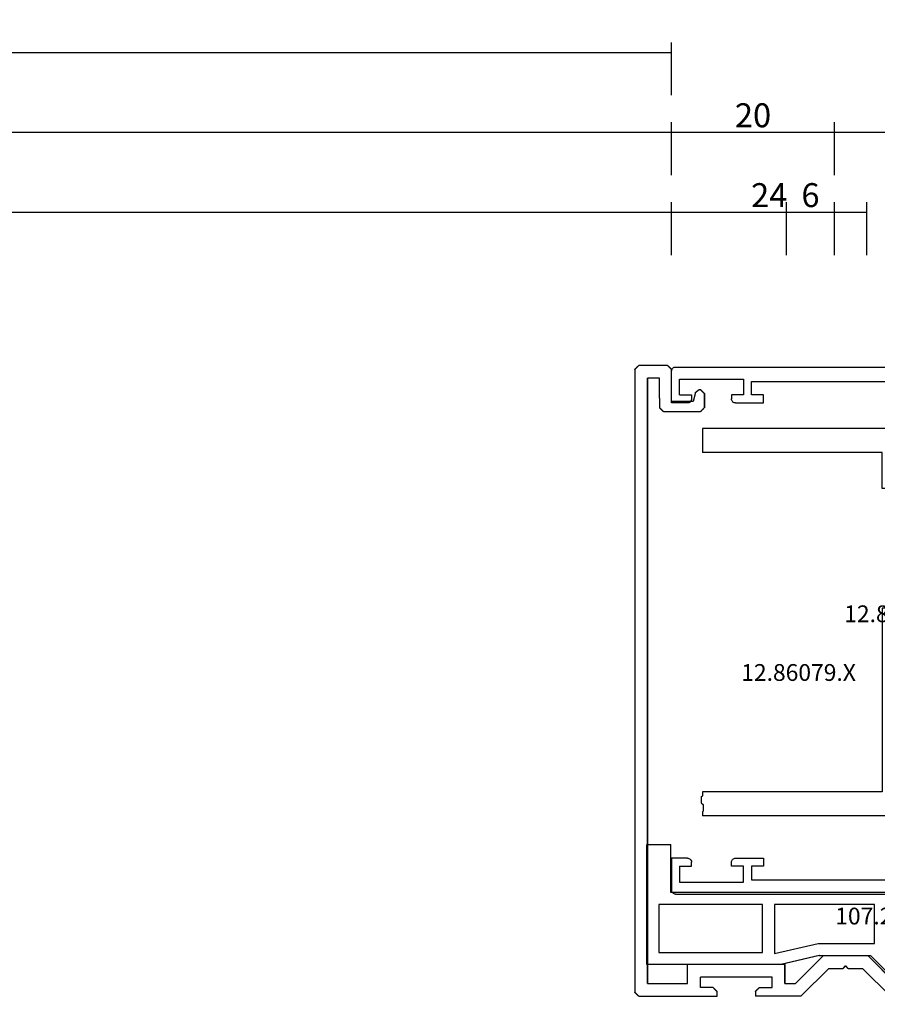
# Model space of a CAD drawing. Units: millimetres. Extents: x 0 to 13535, y -2922 to -50.
# Drawn here: x 3869 to 3976, y -2716 to -2593 of the extents above; entities that cross this region are included whole.
import ezdxf
from ezdxf.enums import TextEntityAlignment as Align

# ---------------------------------------------------------------- set-up
doc = ezdxf.new("R2010")
doc.units = ezdxf.units.MM
doc.header["$PDMODE"] = 3
doc.header["$PDSIZE"] = -0.5
for name, color, linetype in [('CrossSectionsDim', 3, 'Continuous'), ('CrossSectionsProfils', 7, 'Continuous'), ('CrossSectionsTexts', 3, 'Continuous')]:
    doc.layers.add(name, color=color, linetype=linetype)
doc.styles.add('CrossSection', font='simplex.shx', dxfattribs={"height": 3})
doc.styles.get("Standard").update_dxf_attribs({"font": 'complex.shx', "height": 60})
doc.dimstyles.new('CrossSection', dxfattribs={"dimtxt": 3, "dimasz": 3, "dimexe": 1.25, "dimexo": 0.625, "dimtad": 1, "dimdec": 1, "dimtxsty": 'CrossSection', "dimblk": 'NONE', "dimcen": 2.5, "dimclrd": 256, "dimclre": 256, "dimadec": 0, "dimazin": 2, "dimtfac": 1, "dimtdec": 4, "dimtofl": 0, "dimtmove": 0, "dimatfit": 3, "dimfxl": 1, "dimtolj": 1, "dimtzin": 0, "dimarcsym": 0})

# ---------------------------------------------------------------- blocks, each defined once
blk = doc.blocks.new('12_37103_X', base_point=(128.01, 1029))
at = {"layer": 'CrossSectionsProfils'}
for p, q in [((127.51, 1095), (50.01, 1095)), ((127.6, 1094.99), (127.51, 1095)), ((127.68, 1094.97), (127.6, 1094.99)), ((127.76, 1094.93), (127.68, 1094.97)), ((127.83, 1094.88), (127.76, 1094.93)), ((127.89, 1094.82), (127.83, 1094.88)), ((127.94, 1094.75), (127.89, 1094.82)), ((127.98, 1094.67), (127.94, 1094.75)), ((128, 1094.58), (127.98, 1094.67)), ((128.01, 1094.5), (128, 1094.58)), ((128.01, 1090.5), (128.01, 1094.5)), ((118.01, 1093.2), (97.51, 1093.2)), ((118.01, 1091.5), (118.01, 1093.2)), ((127.01, 1093.5), (119.01, 1093.5)), ((119.01, 1093.5), (119.01, 1091.5)), ((127.01, 1091.5), (127.01, 1093.5)), ((116.51, 1090.5), (116.51, 1091.5)), ((116.51, 1091.5), (118.01, 1091.5)), ((119.01, 1091.5), (120.51, 1091.5)), ((120.51, 1091.5), (120.51, 1091)), ((125.51, 1091.5), (125.51, 1091)), ((127.01, 1091.5), (125.51, 1091.5)), ((120.01, 1090.5), (116.51, 1090.5)), ((120.01, 1090.5), (120.1, 1090.5)), ((120.1, 1090.5), (120.18, 1090.53)), ((120.18, 1090.53), (120.26, 1090.56)), ((120.26, 1090.56), (120.33, 1090.61)), ((120.33, 1090.61), (120.39, 1090.68)), ((120.39, 1090.68), (120.44, 1090.75)), ((120.44, 1090.75), (120.48, 1090.83)), ((120.48, 1090.83), (120.5, 1090.91)), ((120.5, 1090.91), (120.51, 1091)), ((125.51, 1091), (125.52, 1090.91)), ((125.52, 1090.91), (125.54, 1090.83)), ((125.54, 1090.83), (125.58, 1090.75)), ((125.58, 1090.75), (125.63, 1090.68)), ((125.63, 1090.68), (125.69, 1090.61)), ((125.69, 1090.61), (125.76, 1090.56)), ((125.76, 1090.56), (125.84, 1090.53)), ((125.84, 1090.53), (125.92, 1090.5)), ((125.92, 1090.5), (126.01, 1090.5)), ((126.01, 1090.5), (128.01, 1090.5)), ((120.01, 1033.5), (116.51, 1033.5)), ((116.51, 1033.5), (116.51, 1032.5)), ((120.1, 1033.49), (120.01, 1033.5)), ((120.18, 1033.47), (120.1, 1033.49)), ((120.26, 1033.43), (120.18, 1033.47)), ((120.33, 1033.38), (120.26, 1033.43)), ((120.39, 1033.32), (120.33, 1033.38)), ((120.44, 1033.25), (120.39, 1033.32)), ((120.48, 1033.17), (120.44, 1033.25)), ((125.58, 1033.25), (125.54, 1033.17)), ((125.63, 1033.32), (125.58, 1033.25)), ((125.69, 1033.38), (125.63, 1033.32)), ((125.76, 1033.43), (125.69, 1033.38)), ((125.84, 1033.47), (125.76, 1033.43)), ((125.92, 1033.49), (125.84, 1033.47)), ((126.01, 1033.5), (125.92, 1033.49)), ((126.01, 1033.5), (128.01, 1033.5)), ((128.01, 1033.5), (128.01, 1029.5)), ((116.51, 1032.5), (118.01, 1032.5)), ((118.01, 1032.5), (118.01, 1030.8)), ((119.01, 1030.5), (119.01, 1032.5)), ((119.01, 1032.5), (120.51, 1032.5)), ((120.5, 1033.08), (120.48, 1033.17)), ((120.51, 1033), (120.5, 1033.08)), ((120.51, 1032.5), (120.51, 1033)), ((125.52, 1033.08), (125.51, 1033)), ((125.51, 1032.5), (125.51, 1033)), ((127.01, 1032.5), (125.51, 1032.5)), ((125.54, 1033.17), (125.52, 1033.08)), ((127.01, 1032.5), (127.01, 1030.5)), ((118.01, 1030.8), (97.51, 1030.8)), ((127.01, 1030.5), (119.01, 1030.5)), ((127.51, 1029), (25.01, 1029)), ((127.51, 1029), (127.6, 1029)), ((127.6, 1029), (127.68, 1029.03)), ((127.68, 1029.03), (127.76, 1029.06)), ((127.76, 1029.06), (127.83, 1029.11)), ((127.83, 1029.11), (127.89, 1029.18)), ((127.89, 1029.18), (127.94, 1029.25)), ((127.94, 1029.25), (127.98, 1029.33)), ((127.98, 1029.33), (128, 1029.41)), ((128, 1029.41), (128.01, 1029.5))]:
    blk.add_line(p, q, dxfattribs=at)
blk = doc.blocks.new('12_83050_0_TEXT_2', base_point=(4004.41, 226.3))
at = {"layer": 'CrossSectionsTexts'}
blk.add_text('12.83050.0', height=2.1, dxfattribs=at).set_placement((3979.33, 202.05), align=Align.CENTER)
blk = doc.blocks.new('12_83050_0', base_point=(1460.45, 960.67))
at = {"layer": 'CrossSectionsProfils'}
for p, q in [((1485.95, 960.67), (1464.95, 960.67)), ((1464.95, 960.67), (1464.95, 936.17)), ((1485.95, 960.67), (1485.95, 936.17)), ((1467.95, 957.67), (1467.95, 933.17)), ((1475.15, 957.67), (1467.95, 957.67)), ((1475.45, 957.97), (1475.15, 957.67)), ((1475.45, 957.97), (1475.75, 957.67)), ((1482.95, 957.67), (1475.75, 957.67)), ((1482.95, 957.67), (1482.95, 933.17)), ((1464.95, 936.17), (1460.45, 936.17)), ((1460.45, 936.17), (1460.45, 910.67)), ((1485.95, 936.17), (1508.95, 936.17)), ((1508.95, 936.17), (1508.95, 910.67)), ((1463.45, 933.17), (1463.45, 910.67)), ((1467.95, 933.17), (1463.45, 933.17)), ((1482.95, 933.17), (1505.95, 933.17)), ((1505.95, 933.17), (1505.95, 910.67)), ((1460.45, 910.67), (1463.45, 910.67)), ((1505.95, 910.67), (1506.45, 910.67)), ((1506.58, 910.52), (1506.45, 910.67)), ((1506.58, 910.52), (1506.6, 910.52)), ((1506.6, 910.52), (1506.62, 910.52)), ((1506.62, 910.52), (1506.64, 910.52)), ((1506.64, 910.52), (1506.66, 910.52)), ((1506.66, 910.52), (1506.68, 910.52)), ((1506.68, 910.52), (1506.7, 910.52)), ((1506.7, 910.52), (1506.72, 910.52)), ((1506.72, 910.52), (1506.74, 910.52)), ((1506.74, 910.52), (1506.76, 910.52)), ((1506.76, 910.52), (1506.78, 910.52)), ((1506.78, 910.52), (1506.8, 910.52)), ((1506.8, 910.52), (1506.82, 910.52)), ((1506.82, 910.52), (1506.84, 910.52)), ((1506.84, 910.52), (1506.86, 910.52)), ((1506.86, 910.52), (1506.88, 910.52)), ((1506.88, 910.52), (1506.9, 910.52)), ((1506.9, 910.52), (1506.93, 910.52)), ((1506.93, 910.52), (1506.95, 910.52)), ((1506.95, 910.52), (1506.97, 910.52)), ((1506.97, 910.52), (1506.99, 910.52)), ((1506.99, 910.52), (1507.01, 910.52)), ((1507.01, 910.52), (1507.03, 910.52)), ((1507.03, 910.52), (1507.05, 910.52)), ((1507.05, 910.52), (1507.07, 910.52)), ((1507.07, 910.52), (1507.09, 910.52)), ((1507.09, 910.52), (1507.11, 910.52)), ((1507.11, 910.52), (1507.13, 910.52)), ((1507.13, 910.52), (1507.15, 910.52)), ((1507.15, 910.52), (1507.17, 910.52)), ((1507.17, 910.52), (1507.19, 910.52)), ((1507.19, 910.52), (1507.21, 910.52)), ((1507.21, 910.52), (1507.23, 910.52)), ((1507.23, 910.52), (1507.25, 910.52)), ((1507.25, 910.52), (1507.27, 910.52)), ((1507.27, 910.52), (1507.29, 910.52)), ((1507.29, 910.52), (1507.31, 910.52)), ((1507.31, 910.52), (1507.58, 910.81)), ((1507.6, 910.81), (1507.58, 910.81)), ((1507.62, 910.81), (1507.6, 910.81)), ((1507.64, 910.81), (1507.62, 910.81)), ((1507.66, 910.81), (1507.64, 910.81)), ((1507.68, 910.81), (1507.66, 910.81)), ((1507.7, 910.81), (1507.68, 910.81)), ((1507.72, 910.81), (1507.7, 910.81)), ((1507.74, 910.81), (1507.72, 910.81)), ((1507.76, 910.81), (1507.74, 910.81)), ((1507.78, 910.81), (1507.76, 910.81)), ((1507.8, 910.81), (1507.78, 910.81)), ((1507.82, 910.81), (1507.8, 910.81)), ((1507.84, 910.81), (1507.82, 910.81)), ((1507.86, 910.81), (1507.84, 910.81)), ((1507.88, 910.81), (1507.86, 910.81)), ((1507.9, 910.81), (1507.88, 910.81)), ((1507.93, 910.81), (1507.9, 910.81)), ((1507.95, 910.81), (1507.93, 910.81)), ((1507.97, 910.81), (1507.95, 910.81)), ((1507.99, 910.81), (1507.97, 910.81)), ((1508.01, 910.81), (1507.99, 910.81)), ((1508.03, 910.81), (1508.01, 910.81)), ((1508.05, 910.81), (1508.03, 910.81)), ((1508.07, 910.81), (1508.05, 910.81)), ((1508.09, 910.81), (1508.07, 910.81)), ((1508.11, 910.81), (1508.09, 910.81)), ((1508.13, 910.81), (1508.11, 910.81)), ((1508.15, 910.81), (1508.13, 910.81)), ((1508.17, 910.81), (1508.15, 910.81)), ((1508.19, 910.81), (1508.17, 910.81)), ((1508.21, 910.81), (1508.19, 910.81)), ((1508.23, 910.81), (1508.21, 910.81)), ((1508.25, 910.81), (1508.23, 910.81)), ((1508.27, 910.81), (1508.25, 910.81)), ((1508.29, 910.81), (1508.27, 910.81)), ((1508.31, 910.81), (1508.29, 910.81)), ((1508.45, 910.67), (1508.31, 910.81)), ((1508.45, 910.67), (1508.95, 910.67))]:
    blk.add_line(p, q, dxfattribs=at)
blk = doc.blocks.new('12_86079_X_TEXT_3', base_point=(3954.955, 230.1))
at = {"layer": 'CrossSectionsTexts'}
blk.add_text('12.86079.X', height=2.1, dxfattribs=at).set_placement((3966.455, 194.700001), align=Align.CENTER)
blk = doc.blocks.new('12_86079_X', base_point=(1445.73, 894.78))
at = {"layer": 'CrossSectionsProfils'}
for p, q in [((1436.74, 969.19), (1436.73, 969.18)), ((1436.73, 891.18), (1436.73, 969.18)), ((1436.75, 969.21), (1436.74, 969.19)), ((1436.77, 969.22), (1436.75, 969.21)), ((1436.78, 969.23), (1436.77, 969.22)), ((1436.8, 969.25), (1436.78, 969.23)), ((1436.81, 969.26), (1436.8, 969.25)), ((1436.82, 969.28), (1436.81, 969.26)), ((1436.84, 969.29), (1436.82, 969.28)), ((1436.85, 969.3), (1436.84, 969.29)), ((1436.87, 969.32), (1436.85, 969.3)), ((1436.88, 969.33), (1436.87, 969.32)), ((1436.89, 969.35), (1436.88, 969.33)), ((1436.91, 969.36), (1436.89, 969.35)), ((1436.92, 969.37), (1436.91, 969.36)), ((1436.93, 969.39), (1436.92, 969.37)), ((1436.95, 969.4), (1436.93, 969.39)), ((1436.96, 969.41), (1436.95, 969.4)), ((1436.98, 969.43), (1436.96, 969.41)), ((1436.99, 969.44), (1436.98, 969.43)), ((1437, 969.46), (1436.99, 969.44)), ((1437.02, 969.47), (1437, 969.46)), ((1437.03, 969.48), (1437.02, 969.47)), ((1437.05, 969.5), (1437.03, 969.48)), ((1437.06, 969.51), (1437.05, 969.5)), ((1437.07, 969.53), (1437.06, 969.51)), ((1437.09, 969.54), (1437.07, 969.53)), ((1437.1, 969.55), (1437.09, 969.54)), ((1437.12, 969.57), (1437.1, 969.55)), ((1437.13, 969.58), (1437.12, 969.57)), ((1437.14, 969.6), (1437.13, 969.58)), ((1437.16, 969.61), (1437.14, 969.6)), ((1437.17, 969.62), (1437.16, 969.61)), ((1437.18, 969.64), (1437.17, 969.62)), ((1437.2, 969.65), (1437.18, 969.64)), ((1437.21, 969.66), (1437.2, 969.65)), ((1437.23, 969.68), (1437.21, 969.66)), ((1437.23, 969.68), (1447.03, 969.68)), ((1447.03, 969.68), (1447.03, 969.08)), ((1455.13, 969.68), (1451.83, 969.68)), ((1451.83, 969.08), (1451.83, 969.68)), ((1457.53, 969.68), (1455.13, 969.68)), ((1461.03, 966.18), (1457.53, 969.68)), ((1465.23, 966.18), (1468.73, 969.68)), ((1477.73, 969.68), (1468.73, 969.68)), ((1477.73, 968.08), (1477.73, 969.68)), ((1438.33, 968.08), (1443.33, 968.08)), ((1438.33, 968.08), (1438.33, 892.28)), ((1443.33, 968.08), (1443.33, 965.68)), ((1444.93, 968.58), (1444.93, 967.28)), ((1446.53, 968.58), (1444.93, 968.58)), ((1446.53, 968.58), (1446.54, 968.59)), ((1446.54, 968.59), (1446.55, 968.61)), ((1446.55, 968.61), (1446.57, 968.62)), ((1446.57, 968.62), (1446.58, 968.63)), ((1446.58, 968.63), (1446.6, 968.65)), ((1446.6, 968.65), (1446.61, 968.66)), ((1446.61, 968.66), (1446.62, 968.68)), ((1446.62, 968.68), (1446.64, 968.69)), ((1446.64, 968.69), (1446.65, 968.7)), ((1446.65, 968.7), (1446.67, 968.72)), ((1446.67, 968.72), (1446.68, 968.73)), ((1446.68, 968.73), (1446.69, 968.75)), ((1446.69, 968.75), (1446.71, 968.76)), ((1446.71, 968.76), (1446.72, 968.77)), ((1446.72, 968.77), (1446.73, 968.79)), ((1446.73, 968.79), (1446.75, 968.8)), ((1446.75, 968.8), (1446.76, 968.81)), ((1446.76, 968.81), (1446.78, 968.83)), ((1446.78, 968.83), (1446.79, 968.84)), ((1446.79, 968.84), (1446.8, 968.86)), ((1446.8, 968.86), (1446.82, 968.87)), ((1446.82, 968.87), (1446.83, 968.88)), ((1446.83, 968.88), (1446.85, 968.9)), ((1446.85, 968.9), (1446.86, 968.91)), ((1446.86, 968.91), (1446.87, 968.93)), ((1446.87, 968.93), (1446.89, 968.94)), ((1446.89, 968.94), (1446.9, 968.95)), ((1446.9, 968.95), (1446.92, 968.97)), ((1446.92, 968.97), (1446.93, 968.98)), ((1446.93, 968.98), (1446.94, 969)), ((1446.94, 969), (1446.96, 969.01)), ((1446.96, 969.01), (1446.97, 969.02)), ((1446.97, 969.02), (1446.98, 969.04)), ((1446.98, 969.04), (1447, 969.05)), ((1447, 969.05), (1447.01, 969.06)), ((1447.01, 969.06), (1447.03, 969.08)), ((1451.83, 969.08), (1451.84, 969.06)), ((1451.84, 969.06), (1451.85, 969.05)), ((1451.85, 969.05), (1451.87, 969.04)), ((1451.87, 969.04), (1451.88, 969.02)), ((1451.88, 969.02), (1451.9, 969.01)), ((1451.9, 969.01), (1451.91, 969)), ((1451.91, 969), (1451.92, 968.98)), ((1451.92, 968.98), (1451.94, 968.97)), ((1451.94, 968.97), (1451.95, 968.95)), ((1451.95, 968.95), (1451.97, 968.94)), ((1451.97, 968.94), (1451.98, 968.93)), ((1451.98, 968.93), (1451.99, 968.91)), ((1451.99, 968.91), (1452.01, 968.9)), ((1452.01, 968.9), (1452.02, 968.88)), ((1452.02, 968.88), (1452.03, 968.87)), ((1452.03, 968.87), (1452.05, 968.86)), ((1452.05, 968.86), (1452.06, 968.84)), ((1452.06, 968.84), (1452.08, 968.83)), ((1452.08, 968.83), (1452.09, 968.81)), ((1452.09, 968.81), (1452.1, 968.8)), ((1452.1, 968.8), (1452.12, 968.79)), ((1452.12, 968.79), (1452.13, 968.77)), ((1452.13, 968.77), (1452.15, 968.76)), ((1452.15, 968.76), (1452.16, 968.75)), ((1452.16, 968.75), (1452.17, 968.73)), ((1452.17, 968.73), (1452.19, 968.72)), ((1452.19, 968.72), (1452.2, 968.7)), ((1452.2, 968.7), (1452.22, 968.69)), ((1452.22, 968.69), (1452.23, 968.68)), ((1452.23, 968.68), (1452.24, 968.66)), ((1452.24, 968.66), (1452.26, 968.65)), ((1452.26, 968.65), (1452.27, 968.63)), ((1452.27, 968.63), (1452.28, 968.62)), ((1452.28, 968.62), (1452.3, 968.61)), ((1452.3, 968.61), (1452.31, 968.59)), ((1452.31, 968.59), (1452.33, 968.58)), ((1452.33, 968.58), (1453.93, 968.58)), ((1453.93, 968.58), (1453.93, 967.28)), ((1455.53, 968.08), (1455.53, 965.68)), ((1455.53, 968.08), (1456.86, 968.08)), ((1456.86, 968.08), (1460.36, 964.58)), ((1469.39, 968.08), (1465.89, 964.58)), ((1477.73, 968.08), (1469.39, 968.08)), ((1453.93, 967.28), (1444.93, 967.28)), ((1455.53, 965.68), (1443.33, 965.68)), ((1461.03, 966.18), (1462.83, 966.18)), ((1462.83, 966.18), (1463.13, 965.88)), ((1463.43, 966.18), (1463.13, 965.88)), ((1463.43, 966.18), (1465.23, 966.18)), ((1460.36, 964.58), (1465.89, 964.58)), ((1440.2, 896.35), (1440.19, 896.34)), ((1440.22, 896.37), (1440.2, 896.35)), ((1440.23, 896.38), (1440.22, 896.37)), ((1440.24, 896.4), (1440.23, 896.38)), ((1440.26, 896.41), (1440.24, 896.4)), ((1440.27, 896.42), (1440.26, 896.41)), ((1440.28, 896.44), (1440.27, 896.42)), ((1440.3, 896.45), (1440.28, 896.44)), ((1440.31, 896.46), (1440.3, 896.45)), ((1440.33, 896.48), (1440.31, 896.46)), ((1444.93, 896.48), (1440.33, 896.48)), ((1444.94, 896.46), (1444.93, 896.48)), ((1444.95, 896.45), (1444.94, 896.46)), ((1444.97, 896.44), (1444.95, 896.45)), ((1444.98, 896.42), (1444.97, 896.44)), ((1445, 896.41), (1444.98, 896.42)), ((1445.01, 896.4), (1445, 896.41)), ((1445.02, 896.38), (1445.01, 896.4)), ((1445.04, 896.37), (1445.02, 896.38)), ((1445.05, 896.35), (1445.04, 896.37)), ((1445.07, 896.34), (1445.05, 896.35)), ((1439.84, 895.99), (1439.83, 895.98)), ((1439.83, 894.78), (1439.83, 895.98)), ((1439.85, 896.01), (1439.84, 895.99)), ((1439.87, 896.02), (1439.85, 896.01)), ((1439.88, 896.03), (1439.87, 896.02)), ((1439.9, 896.05), (1439.88, 896.03)), ((1439.91, 896.06), (1439.9, 896.05)), ((1439.92, 896.08), (1439.91, 896.06)), ((1439.94, 896.09), (1439.92, 896.08)), ((1439.95, 896.1), (1439.94, 896.09)), ((1439.97, 896.12), (1439.95, 896.1)), ((1439.98, 896.13), (1439.97, 896.12)), ((1439.99, 896.15), (1439.98, 896.13)), ((1440.01, 896.16), (1439.99, 896.15)), ((1440.02, 896.17), (1440.01, 896.16)), ((1440.03, 896.19), (1440.02, 896.17)), ((1440.05, 896.2), (1440.03, 896.19)), ((1440.06, 896.21), (1440.05, 896.2)), ((1440.08, 896.23), (1440.06, 896.21)), ((1440.09, 896.24), (1440.08, 896.23)), ((1440.1, 896.26), (1440.09, 896.24)), ((1440.12, 896.27), (1440.1, 896.26)), ((1440.13, 896.28), (1440.12, 896.27)), ((1440.15, 896.3), (1440.13, 896.28)), ((1440.16, 896.31), (1440.15, 896.3)), ((1440.17, 896.33), (1440.16, 896.31)), ((1440.19, 896.34), (1440.17, 896.33)), ((1444.03, 895.18), (1441.33, 895.18)), ((1441.33, 895.18), (1441.33, 891.18)), ((1444.33, 894.05), (1444.03, 895.18)), ((1445.08, 896.33), (1445.07, 896.34)), ((1445.09, 896.31), (1445.08, 896.33)), ((1445.11, 896.3), (1445.09, 896.31)), ((1445.12, 896.28), (1445.11, 896.3)), ((1445.13, 896.27), (1445.12, 896.28)), ((1445.15, 896.26), (1445.13, 896.27)), ((1445.16, 896.24), (1445.15, 896.26)), ((1445.18, 896.23), (1445.16, 896.24)), ((1445.19, 896.21), (1445.18, 896.23)), ((1445.2, 896.2), (1445.19, 896.21)), ((1445.22, 896.19), (1445.2, 896.2)), ((1445.23, 896.17), (1445.22, 896.19)), ((1445.25, 896.16), (1445.23, 896.17)), ((1445.26, 896.15), (1445.25, 896.16)), ((1445.27, 896.13), (1445.26, 896.15)), ((1445.29, 896.12), (1445.27, 896.13)), ((1445.3, 896.1), (1445.29, 896.12)), ((1445.32, 896.09), (1445.3, 896.1)), ((1445.33, 896.08), (1445.32, 896.09)), ((1445.34, 896.06), (1445.33, 896.08)), ((1445.36, 896.05), (1445.34, 896.06)), ((1445.37, 896.03), (1445.36, 896.05)), ((1445.38, 896.02), (1445.37, 896.03)), ((1445.4, 896.01), (1445.38, 896.02)), ((1445.41, 895.99), (1445.4, 896.01)), ((1445.43, 895.98), (1445.41, 895.99)), ((1445.43, 894.18), (1445.43, 895.98)), ((1439.83, 894.78), (1439.83, 892.28)), ((1444.33, 894.05), (1444.34, 894.04)), ((1444.34, 894.04), (1444.36, 894.03)), ((1444.36, 894.03), (1444.37, 894.02)), ((1444.37, 894.02), (1444.38, 894.01)), ((1444.38, 894.01), (1444.4, 894)), ((1444.4, 894), (1444.41, 893.99)), ((1444.41, 893.99), (1444.42, 893.98)), ((1444.42, 893.98), (1444.44, 893.97)), ((1444.44, 893.97), (1444.45, 893.96)), ((1444.45, 893.96), (1444.46, 893.95)), ((1444.46, 893.95), (1444.48, 893.94)), ((1444.48, 893.94), (1444.49, 893.93)), ((1444.49, 893.93), (1444.5, 893.92)), ((1444.5, 893.92), (1444.52, 893.91)), ((1444.52, 893.91), (1444.53, 893.9)), ((1444.53, 893.9), (1444.54, 893.88)), ((1444.54, 893.88), (1444.56, 893.87)), ((1445.12, 893.87), (1445.13, 893.89)), ((1445.13, 893.89), (1445.15, 893.9)), ((1445.15, 893.9), (1445.16, 893.91)), ((1445.16, 893.91), (1445.18, 893.93)), ((1445.18, 893.93), (1445.19, 893.94)), ((1445.19, 893.94), (1445.2, 893.96)), ((1445.2, 893.96), (1445.22, 893.97)), ((1445.22, 893.97), (1445.23, 893.98)), ((1445.23, 893.98), (1445.25, 894)), ((1445.25, 894), (1445.26, 894.01)), ((1445.26, 894.01), (1445.27, 894.03)), ((1445.27, 894.03), (1445.29, 894.04)), ((1445.29, 894.04), (1445.3, 894.05)), ((1445.3, 894.05), (1445.32, 894.07)), ((1445.32, 894.07), (1445.33, 894.08)), ((1445.33, 894.08), (1445.34, 894.1)), ((1445.34, 894.1), (1445.36, 894.11)), ((1445.36, 894.11), (1445.37, 894.12)), ((1445.37, 894.12), (1445.38, 894.14)), ((1445.38, 894.14), (1445.4, 894.15)), ((1445.4, 894.15), (1445.41, 894.16)), ((1445.41, 894.16), (1445.43, 894.18)), ((1444.56, 893.87), (1444.57, 893.86)), ((1444.57, 893.86), (1444.58, 893.85)), ((1444.58, 893.85), (1444.6, 893.84)), ((1444.6, 893.84), (1444.61, 893.83)), ((1444.61, 893.83), (1444.62, 893.82)), ((1444.62, 893.82), (1444.64, 893.81)), ((1444.64, 893.81), (1444.65, 893.8)), ((1444.65, 893.8), (1444.66, 893.79)), ((1444.66, 893.79), (1444.68, 893.78)), ((1444.68, 893.78), (1444.69, 893.77)), ((1444.69, 893.77), (1444.7, 893.76)), ((1444.7, 893.76), (1444.72, 893.75)), ((1444.72, 893.75), (1444.73, 893.74)), ((1444.73, 893.74), (1444.74, 893.73)), ((1444.74, 893.73), (1444.76, 893.72)), ((1444.76, 893.72), (1444.77, 893.71)), ((1444.77, 893.71), (1444.78, 893.7)), ((1444.78, 893.7), (1444.8, 893.69)), ((1444.8, 893.69), (1444.81, 893.68)), ((1444.81, 893.68), (1444.93, 893.68)), ((1444.93, 893.68), (1444.94, 893.69)), ((1444.94, 893.69), (1444.95, 893.71)), ((1444.95, 893.71), (1444.97, 893.72)), ((1444.97, 893.72), (1444.98, 893.73)), ((1444.98, 893.73), (1445, 893.75)), ((1445, 893.75), (1445.01, 893.76)), ((1445.01, 893.76), (1445.02, 893.78)), ((1445.02, 893.78), (1445.04, 893.79)), ((1445.04, 893.79), (1445.05, 893.8)), ((1445.05, 893.8), (1445.07, 893.82)), ((1445.07, 893.82), (1445.08, 893.83)), ((1445.08, 893.83), (1445.09, 893.85)), ((1445.09, 893.85), (1445.11, 893.86)), ((1445.11, 893.86), (1445.12, 893.87)), ((1439.83, 892.28), (1438.33, 892.28)), ((1436.73, 891.18), (1436.74, 891.16)), ((1436.74, 891.16), (1436.75, 891.15)), ((1436.75, 891.15), (1436.77, 891.14)), ((1436.77, 891.14), (1436.78, 891.12)), ((1436.78, 891.12), (1436.8, 891.11)), ((1436.8, 891.11), (1436.81, 891.1)), ((1436.81, 891.1), (1436.82, 891.08)), ((1436.82, 891.08), (1436.84, 891.07)), ((1436.84, 891.07), (1436.85, 891.05)), ((1436.85, 891.05), (1436.87, 891.04)), ((1436.87, 891.04), (1436.88, 891.03)), ((1436.88, 891.03), (1436.89, 891.01)), ((1436.89, 891.01), (1436.91, 891)), ((1436.91, 891), (1436.92, 890.98)), ((1436.92, 890.98), (1436.93, 890.97)), ((1436.93, 890.97), (1436.95, 890.96)), ((1436.95, 890.96), (1436.96, 890.94)), ((1436.96, 890.94), (1436.98, 890.93)), ((1436.98, 890.93), (1436.99, 890.91)), ((1436.99, 890.91), (1437, 890.9)), ((1437, 890.9), (1437.02, 890.89)), ((1437.02, 890.89), (1437.03, 890.87)), ((1437.03, 890.87), (1437.05, 890.86)), ((1437.05, 890.86), (1437.06, 890.85)), ((1437.06, 890.85), (1437.07, 890.83)), ((1437.07, 890.83), (1437.09, 890.82)), ((1437.09, 890.82), (1437.1, 890.8)), ((1437.1, 890.8), (1437.12, 890.79)), ((1437.12, 890.79), (1437.13, 890.78)), ((1437.13, 890.78), (1437.14, 890.76)), ((1437.14, 890.76), (1437.16, 890.75)), ((1437.16, 890.75), (1437.17, 890.73)), ((1437.17, 890.73), (1437.18, 890.72)), ((1437.18, 890.72), (1437.2, 890.71)), ((1437.2, 890.71), (1437.21, 890.69)), ((1437.21, 890.69), (1437.23, 890.68)), ((1440.83, 890.68), (1437.23, 890.68)), ((1440.83, 890.68), (1440.84, 890.69)), ((1440.84, 890.69), (1440.85, 890.71)), ((1440.85, 890.71), (1440.87, 890.72)), ((1440.87, 890.72), (1440.88, 890.73)), ((1440.88, 890.73), (1440.9, 890.75)), ((1440.9, 890.75), (1440.91, 890.76)), ((1440.91, 890.76), (1440.92, 890.78)), ((1440.92, 890.78), (1440.94, 890.79)), ((1440.94, 890.79), (1440.95, 890.8)), ((1440.95, 890.8), (1440.97, 890.82)), ((1440.97, 890.82), (1440.98, 890.83)), ((1440.98, 890.83), (1440.99, 890.85)), ((1440.99, 890.85), (1441.01, 890.86)), ((1441.01, 890.86), (1441.02, 890.87)), ((1441.02, 890.87), (1441.03, 890.89)), ((1441.03, 890.89), (1441.05, 890.9)), ((1441.05, 890.9), (1441.06, 890.91)), ((1441.06, 890.91), (1441.08, 890.93)), ((1441.08, 890.93), (1441.09, 890.94)), ((1441.09, 890.94), (1441.1, 890.96)), ((1441.1, 890.96), (1441.12, 890.97)), ((1441.12, 890.97), (1441.13, 890.98)), ((1441.13, 890.98), (1441.15, 891)), ((1441.15, 891), (1441.16, 891.01)), ((1441.16, 891.01), (1441.17, 891.03)), ((1441.17, 891.03), (1441.19, 891.04)), ((1441.19, 891.04), (1441.2, 891.05)), ((1441.2, 891.05), (1441.22, 891.07)), ((1441.22, 891.07), (1441.23, 891.08)), ((1441.23, 891.08), (1441.24, 891.1)), ((1441.24, 891.1), (1441.26, 891.11)), ((1441.26, 891.11), (1441.27, 891.12)), ((1441.27, 891.12), (1441.28, 891.14)), ((1441.28, 891.14), (1441.3, 891.15)), ((1441.3, 891.15), (1441.31, 891.16)), ((1441.31, 891.16), (1441.33, 891.18))]:
    blk.add_line(p, q, dxfattribs=at)
blk = doc.blocks.new('107_2503_6_TEXT_3', base_point=(3950.45, 176.7))
at = {"layer": 'CrossSectionsTexts'}
blk.add_text('107.2503.6', height=2.1, dxfattribs=at).set_placement((3978.2, 164.2), align=Align.CENTER)
blk = doc.blocks.new('107_2503_6', base_point=(2759.54, 1421.64))
at = {"layer": 'CrossSectionsProfils'}
for p, q in [((2796.54, 1444.14), (2812.54, 1444.14)), ((2796.54, 1444.14), (2796.54, 1441.54)), ((2812.54, 1444.14), (2817.54, 1441.26)), ((2809.77, 1442.64), (2795.04, 1437.28)), ((2798.04, 1440.04), (2798.04, 1442.64)), ((2798.04, 1442.64), (2809.77, 1442.64)), ((2788.04, 1441.54), (2784.54, 1438.04)), ((2796.54, 1441.54), (2788.04, 1441.54)), ((2796.54, 1436.23), (2812.31, 1441.97)), ((2812.31, 1441.97), (2816.54, 1439.52)), ((2817.69, 1441.16), (2817.54, 1441.26)), ((2817.81, 1441.03), (2817.69, 1441.16)), ((2817.91, 1440.89), (2817.81, 1441.03)), ((2817.98, 1440.73), (2817.91, 1440.89)), ((2818.03, 1440.56), (2817.98, 1440.73)), ((2817.98, 1440.05), (2818.03, 1440.22)), ((2818.04, 1440.39), (2818.03, 1440.56)), ((2818.03, 1440.22), (2818.04, 1440.39)), ((2773.34, 1439.14), (2756.54, 1439.14)), ((2756.54, 1439.14), (2756.54, 1424.14)), ((2778.14, 1438.04), (2773.34, 1439.14)), ((2786.54, 1437.92), (2788.66, 1440.04)), ((2788.66, 1440.04), (2798.04, 1440.04)), ((2816.54, 1439.52), (2816.7, 1439.45)), ((2816.7, 1439.45), (2816.87, 1439.4)), ((2816.87, 1439.4), (2817.04, 1439.39)), ((2817.04, 1439.39), (2817.22, 1439.4)), ((2817.22, 1439.4), (2817.38, 1439.45)), ((2817.38, 1439.45), (2817.54, 1439.52)), ((2817.54, 1439.52), (2817.69, 1439.62)), ((2817.69, 1439.62), (2817.81, 1439.75)), ((2817.81, 1439.75), (2817.91, 1439.89)), ((2817.91, 1439.89), (2817.98, 1440.05)), ((2758.04, 1431.64), (2758.04, 1437.64)), ((2758.04, 1437.64), (2771.04, 1437.64)), ((2771.04, 1437.64), (2771.04, 1431.64)), ((2772.54, 1431.64), (2772.54, 1437.79)), ((2772.54, 1437.79), (2778.01, 1436.54)), ((2778.14, 1438.04), (2784.54, 1438.04)), ((2786.54, 1431.64), (2786.54, 1437.92)), ((2778.01, 1436.54), (2785.04, 1436.54)), ((2785.04, 1436.54), (2785.04, 1431.64)), ((2795.04, 1437.28), (2795.04, 1431.64)), ((2796.54, 1436.23), (2796.54, 1430.14)), ((2771.04, 1431.64), (2758.04, 1431.64)), ((2785.04, 1431.64), (2772.54, 1431.64)), ((2795.04, 1431.64), (2786.54, 1431.64)), ((2759.54, 1430.14), (2759.54, 1424.14)), ((2796.54, 1430.14), (2759.54, 1430.14)), ((2756.54, 1424.14), (2759.54, 1424.14))]:
    blk.add_line(p, q, dxfattribs=at)
blk = doc.blocks.new('*D538')
at = {"layer": 'CrossSectionsDim', "lineweight": -2}
for p, q in [((2035.055, 248.025), (2035.055, 254.65)), ((3964.945, 248.025), (3964.945, 254.65)), ((2035.055, 253.4), (3964.945, 253.4))]:
    blk.add_line(p, q, dxfattribs=at)
at = {"layer": 'Defpoints', "color": 0}
for p in [(3964.945, 253.4), (2035.055, 247.4), (3964.945, 247.4)]:
    blk.add_point(p, dxfattribs=at)
at = {"layer": 'CrossSectionsDim', "color": 0, "insert": (3000, 255.525), "char_height": 3, "attachment_point": 5, "style": 'CrossSection'}
blk.add_mtext('\\A1;1930', dxfattribs=at)
blk = doc.blocks.new('_NONE')
blk = doc.blocks.new('*D539')
at = {"layer": 'CrossSectionsDim', "lineweight": -2}
for p, q in [((2029.055, 258.025), (2029.055, 264.65)), ((3970.945, 258.025), (3970.945, 264.65)), ((2029.055, 263.4), (3970.945, 263.4))]:
    blk.add_line(p, q, dxfattribs=at)
at = {"layer": 'Defpoints', "color": 0}
for p in [(3970.945, 263.4), (2029.055, 257.4), (3970.945, 257.4)]:
    blk.add_point(p, dxfattribs=at)
at = {"layer": 'CrossSectionsDim', "color": 0, "insert": (3000, 265.525), "char_height": 3, "attachment_point": 5, "style": 'CrossSection'}
blk.add_mtext('\\A1;1942', dxfattribs=at)
blk = doc.blocks.new('*D543')
at = {"layer": 'CrossSectionsDim', "lineweight": -2}
for p, q in [((2049.445, 268.025), (2049.445, 274.65)), ((3950.555, 268.025), (3950.555, 274.65)), ((2049.445, 273.4), (3950.555, 273.4))]:
    blk.add_line(p, q, dxfattribs=at)
at = {"layer": 'Defpoints', "color": 0}
for p in [(3950.555, 273.4), (2049.445, 267.4), (3950.555, 267.4)]:
    blk.add_point(p, dxfattribs=at)
at = {"layer": 'CrossSectionsDim', "color": 0, "insert": (3000, 275.525), "char_height": 3, "attachment_point": 5, "style": 'CrossSection'}
blk.add_mtext('\\A1;1901', dxfattribs=at)
blk = doc.blocks.new('*D550')
at = {"layer": 'CrossSectionsDim', "lineweight": -2}
for p, q in [((3950.555, 248.025), (3950.555, 254.65)), ((3975.005, 248.025), (3975.005, 254.65)), ((3950.555, 253.4), (3975.005, 253.4))]:
    blk.add_line(p, q, dxfattribs=at)
at = {"layer": 'Defpoints', "color": 0}
for p in [(3975.005, 253.4), (3950.555, 247.4), (3975.005, 247.4)]:
    blk.add_point(p, dxfattribs=at)
at = {"layer": 'CrossSectionsDim', "color": 0, "insert": (3962.78, 255.525), "char_height": 3, "attachment_point": 5, "style": 'CrossSection'}
blk.add_mtext('\\A1;24', dxfattribs=at)
blk = doc.blocks.new('*D552')
at = {"layer": 'CrossSectionsDim', "lineweight": -2}
for p, q in [((3964.945, 248.025), (3964.945, 254.65)), ((3970.945, 248.025), (3970.945, 254.65)), ((3964.945, 253.4), (3970.945, 253.4))]:
    blk.add_line(p, q, dxfattribs=at)
at = {"layer": 'Defpoints', "color": 0}
for p in [(3970.945, 253.4), (3964.945, 247.4), (3970.945, 247.4)]:
    blk.add_point(p, dxfattribs=at)
at = {"layer": 'CrossSectionsDim', "color": 0, "insert": (3967.945, 255.525), "char_height": 3, "attachment_point": 5, "style": 'CrossSection'}
blk.add_mtext('\\A1;6', dxfattribs=at)
blk = doc.blocks.new('*D556')
at = {"layer": 'CrossSectionsDim', "lineweight": -2}
for p, q in [((3950.555, 258.025), (3950.555, 264.65)), ((3970.945, 258.025), (3970.945, 264.65)), ((3950.555, 263.4), (3970.945, 263.4))]:
    blk.add_line(p, q, dxfattribs=at)
at = {"layer": 'Defpoints', "color": 0}
for p in [(3970.945, 263.4), (3950.555, 257.4), (3970.945, 257.4)]:
    blk.add_point(p, dxfattribs=at)
at = {"layer": 'CrossSectionsDim', "color": 0, "insert": (3960.75, 265.525), "char_height": 3, "attachment_point": 5, "style": 'CrossSection'}
blk.add_mtext('\\A1;20', dxfattribs=at)
blk = doc.blocks.new('*D557')
at = {"layer": 'CrossSectionsDim', "lineweight": -2}
for p, q in [((3970.945, 258.025), (3970.945, 264.65)), ((4029.055, 258.025), (4029.055, 264.65)), ((3970.945, 263.4), (4029.055, 263.4))]:
    blk.add_line(p, q, dxfattribs=at)
at = {"layer": 'Defpoints', "color": 0}
for p in [(4029.055, 263.4), (3970.945, 257.4), (4029.055, 257.4)]:
    blk.add_point(p, dxfattribs=at)
at = {"layer": 'CrossSectionsDim', "color": 0, "insert": (4000, 265.525), "char_height": 3, "attachment_point": 5, "style": 'CrossSection'}
blk.add_mtext('\\A1;58', dxfattribs=at)
blk = doc.blocks.new('*D370')
at = {"layer": 'CrossSectionsDim', "lineweight": -2}
for p, q in [((2035.055, -2621.975), (2035.055, -2615.35)), ((3964.945, -2621.975), (3964.945, -2615.35)), ((2035.055, -2616.6), (3964.945, -2616.6))]:
    blk.add_line(p, q, dxfattribs=at)
at = {"layer": 'Defpoints', "color": 0}
for p in [(3964.945, -2616.6), (2035.055, -2622.6), (3964.945, -2622.6)]:
    blk.add_point(p, dxfattribs=at)
at = {"layer": 'CrossSectionsDim', "color": 0, "insert": (3000, -2614.475), "char_height": 3, "attachment_point": 5, "style": 'CrossSection'}
blk.add_mtext('\\A1;1930', dxfattribs=at)
blk = doc.blocks.new('*D371')
at = {"layer": 'CrossSectionsDim', "lineweight": -2}
for p, q in [((2029.055, -2611.975), (2029.055, -2605.35)), ((3970.945, -2611.975), (3970.945, -2605.35)), ((2029.055, -2606.6), (3970.945, -2606.6))]:
    blk.add_line(p, q, dxfattribs=at)
at = {"layer": 'Defpoints', "color": 0}
for p in [(3970.945, -2606.6), (2029.055, -2612.6), (3970.945, -2612.6)]:
    blk.add_point(p, dxfattribs=at)
at = {"layer": 'CrossSectionsDim', "color": 0, "insert": (3000, -2604.475), "char_height": 3, "attachment_point": 5, "style": 'CrossSection'}
blk.add_mtext('\\A1;1942', dxfattribs=at)
blk = doc.blocks.new('*D375')
at = {"layer": 'CrossSectionsDim', "lineweight": -2}
for p, q in [((2049.445, -2601.975), (2049.445, -2595.35)), ((3950.555, -2601.975), (3950.555, -2595.35)), ((2049.445, -2596.6), (3950.555, -2596.6))]:
    blk.add_line(p, q, dxfattribs=at)
at = {"layer": 'Defpoints', "color": 0}
for p in [(3950.555, -2596.6), (2049.445, -2602.6), (3950.555, -2602.6)]:
    blk.add_point(p, dxfattribs=at)
at = {"layer": 'CrossSectionsDim', "color": 0, "insert": (3000, -2594.475), "char_height": 3, "attachment_point": 5, "style": 'CrossSection'}
blk.add_mtext('\\A1;1901', dxfattribs=at)
blk = doc.blocks.new('*D382')
at = {"layer": 'CrossSectionsDim', "lineweight": -2}
for p, q in [((3950.555, -2621.975), (3950.555, -2615.35)), ((3975.005, -2621.975), (3975.005, -2615.35)), ((3950.555, -2616.6), (3975.005, -2616.6))]:
    blk.add_line(p, q, dxfattribs=at)
at = {"layer": 'Defpoints', "color": 0}
for p in [(3975.005, -2616.6), (3950.555, -2622.6), (3975.005, -2622.6)]:
    blk.add_point(p, dxfattribs=at)
at = {"layer": 'CrossSectionsDim', "color": 0, "insert": (3962.78, -2614.475), "char_height": 3, "attachment_point": 5, "style": 'CrossSection'}
blk.add_mtext('\\A1;24', dxfattribs=at)
blk = doc.blocks.new('*D384')
at = {"layer": 'CrossSectionsDim', "lineweight": -2}
for p, q in [((3964.945, -2621.975), (3964.945, -2615.35)), ((3970.945, -2621.975), (3970.945, -2615.35)), ((3964.945, -2616.6), (3970.945, -2616.6))]:
    blk.add_line(p, q, dxfattribs=at)
at = {"layer": 'Defpoints', "color": 0}
for p in [(3970.945, -2616.6), (3964.945, -2622.6), (3970.945, -2622.6)]:
    blk.add_point(p, dxfattribs=at)
at = {"layer": 'CrossSectionsDim', "color": 0, "insert": (3967.945, -2614.475), "char_height": 3, "attachment_point": 5, "style": 'CrossSection'}
blk.add_mtext('\\A1;6', dxfattribs=at)
blk = doc.blocks.new('*D388')
at = {"layer": 'CrossSectionsDim', "lineweight": -2}
for p, q in [((3950.555, -2611.975), (3950.555, -2605.35)), ((3970.945, -2611.975), (3970.945, -2605.35)), ((3950.555, -2606.6), (3970.945, -2606.6))]:
    blk.add_line(p, q, dxfattribs=at)
at = {"layer": 'Defpoints', "color": 0}
for p in [(3970.945, -2606.6), (3950.555, -2612.6), (3970.945, -2612.6)]:
    blk.add_point(p, dxfattribs=at)
at = {"layer": 'CrossSectionsDim', "color": 0, "insert": (3960.75, -2604.475), "char_height": 3, "attachment_point": 5, "style": 'CrossSection'}
blk.add_mtext('\\A1;20', dxfattribs=at)
blk = doc.blocks.new('*D389')
at = {"layer": 'CrossSectionsDim', "lineweight": -2}
for p, q in [((3970.945, -2611.975), (3970.945, -2605.35)), ((4029.055, -2611.975), (4029.055, -2605.35)), ((3970.945, -2606.6), (4029.055, -2606.6))]:
    blk.add_line(p, q, dxfattribs=at)
at = {"layer": 'Defpoints', "color": 0}
for p in [(4029.055, -2606.6), (3970.945, -2612.6), (4029.055, -2612.6)]:
    blk.add_point(p, dxfattribs=at)
at = {"layer": 'CrossSectionsDim', "color": 0, "insert": (4000, -2604.475), "char_height": 3, "attachment_point": 5, "style": 'CrossSection'}
blk.add_mtext('\\A1;58', dxfattribs=at)
blk = doc.blocks.new('CS_3HORL1')
at = {"layer": 'CrossSectionsProfils', "yscale": -1}
for name, p in [('12_86079_X', (3954.955, 230.1)), ('107_2503_6', (3950.455, 176.700002))]:
    blk.add_blockref(name, p, dxfattribs=at)
at = {"layer": 'CrossSectionsProfils', "yscale": -1, "rotation": 180}
blk.add_blockref('12_37103_X', (3950.555, 168), dxfattribs=at)
at = {"layer": 'CrossSectionsProfils', "rotation": 270}
blk.add_blockref('12_83050_0', (4004.405, 226.3), dxfattribs=at)
at = {"layer": 'CrossSectionsTexts'}
for name, p in [('12_83050_0_TEXT_2', (4004.405, 226.3)), ('12_86079_X_TEXT_3', (3954.955, 230.1)), ('107_2503_6_TEXT_3', (3950.455, 176.700002))]:
    blk.add_blockref(name, p, dxfattribs=at)
at = {"layer": 'CrossSectionsDim'}
for base, p1, p2, text, picture, middle in [((3950.555, 273.4), (2049.445, 267.4), (3950.555, 267.4), '1901', '*D543', (3000, 273.4)), ((3970.945, 263.4), (2029.055, 257.4), (3970.945, 257.4), '1942', '*D539', (3000, 263.4)), ((3970.945, 263.4), (3950.555, 257.4), (3970.945, 257.4), '20', '*D556', (3960.75, 263.4)), ((4029.055, 263.4), (3970.945, 257.4), (4029.055, 257.4), '58', '*D557', (4000, 263.4)), ((3964.945, 253.4), (2035.055, 247.4), (3964.945, 247.4), '1930', '*D538', (3000, 253.4)), ((3975.005, 253.4), (3950.555, 247.4), (3975.005, 247.4), '24', '*D550', (3962.78, 253.4)), ((3970.945, 253.4), (3964.945, 247.4), (3970.945, 247.4), '6', '*D552', (3967.945, 253.4))]:
    dim = blk.add_linear_dim(base=base, p1=p1, p2=p2, text=text, dimstyle='CrossSection', override={"dimpost": '<>'}, dxfattribs=at)
    dim.commit()
    dim.dimension.update_dxf_attribs({"geometry": picture, "text_midpoint": middle, "dimtype": 160})

msp = doc.modelspace()

# ---------------------------------------------------------------- block references
msp.add_blockref('CS_3HORL1', (0, -2870))
at = {"layer": 'CrossSectionsProfils', "yscale": -1}
for name, p in [('12_86079_X', (3954.95, -2639.9)), ('107_2503_6', (3950.45, -2693.3))]:
    msp.add_blockref(name, p, dxfattribs=at)
at = {"layer": 'CrossSectionsProfils', "yscale": -1, "rotation": 180}
msp.add_blockref('12_37103_X', (3950.55, -2702), dxfattribs=at)
at = {"layer": 'CrossSectionsProfils', "rotation": 270}
msp.add_blockref('12_83050_0', (4004.41, -2643.7), dxfattribs=at)
at = {"layer": 'CrossSectionsTexts'}
for name, p in [('12_83050_0_TEXT_2', (4004.41, -2643.7)), ('12_86079_X_TEXT_3', (3954.95, -2639.9)), ('107_2503_6_TEXT_3', (3950.45, -2693.3))]:
    msp.add_blockref(name, p, dxfattribs=at)

# ---------------------------------------------------------------- dimensions: what is measured, and where the dimension line sits
at = {"layer": 'CrossSectionsDim'}
for base, p1, p2, text, picture, middle in [((3950.55, -2596.6), (2049.45, -2602.6), (3950.55, -2602.6), '1901', '*D375', (3000, -2596.6)), ((3970.95, -2606.6), (2029.06, -2612.6), (3970.95, -2612.6), '1942', '*D371', (3000, -2606.6)), ((3970.95, -2606.6), (3950.55, -2612.6), (3970.95, -2612.6), '20', '*D388', (3960.75, -2606.6)), ((4029.05, -2606.6), (3970.95, -2612.6), (4029.05, -2612.6), '58', '*D389', (4000, -2606.6)), ((3964.95, -2616.6), (2035.06, -2622.6), (3964.95, -2622.6), '1930', '*D370', (3000, -2616.6)), ((3975.01, -2616.6), (3950.55, -2622.6), (3975.01, -2622.6), '24', '*D382', (3962.78, -2616.6)), ((3970.95, -2616.6), (3964.95, -2622.6), (3970.95, -2622.6), '6', '*D384', (3967.95, -2616.6))]:
    dim = msp.add_linear_dim(base=base, p1=p1, p2=p2, text=text, dimstyle='CrossSection', override={"dimpost": '<>'}, dxfattribs=at)
    dim.commit()
    dim.dimension.update_dxf_attribs({"geometry": picture, "text_midpoint": middle, "dimtype": 160})

doc.saveas('drawing.dxf')
